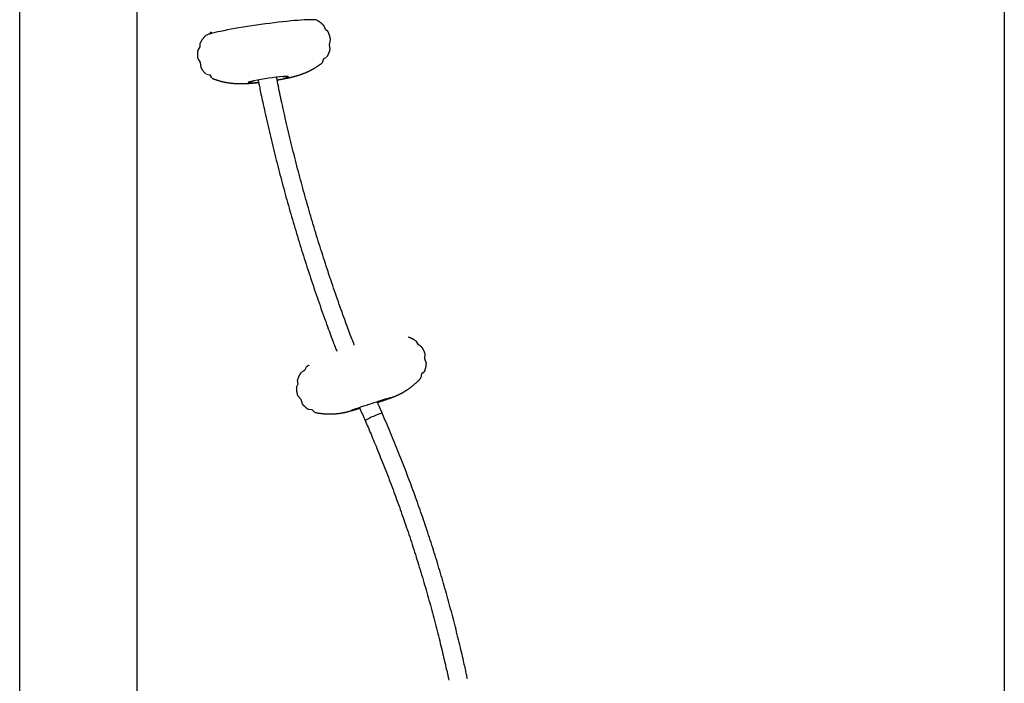
# Model space of a CAD drawing. Extents: x -14608 to 7318, y -1656 to 3245.
# Drawn here: x -7695 to -6741, y 9 to 652 of the extents above; entities that cross this region are included whole.
import ezdxf

# ---------------------------------------------------------------- set-up
doc = ezdxf.new("R2010")
doc.units = 0

msp = doc.modelspace()

# ---------------------------------------------------------------- linework, layer by layer
at = {"color": 7, "linetype": 'Continuous'}
for p, q in [((-7581.07, -838.81), (-7581.07, 903.79)), ((-7695.01, -838.81), (-7695.01, 878.18)), ((-6740.98, 878.58), (-6740.98, -838.81)), ((-7509.57, 640.14), (-7511.26, 637.87)), ((-7398.75, 642.33), (-7399.89, 645.6)), ((-7396.19, 640.05), (-7398.84, 642.41)), ((-7508.7, 638.71), (-7511.86, 637.67)), ((-7394.97, 627.68), (-7393.82, 632.3)), ((-7520.46, 625.48), (-7522.36, 622.49)), ((-7520.32, 628.84), (-7520.52, 625.38)), ((-7394.31, 622.97), (-7394.98, 627.74)), ((-7522.53, 614.38), (-7520.16, 610.26)), ((-7401.53, 610.43), (-7400.43, 614.11)), ((-7400.5, 613.85), (-7397.79, 615.45)), ((-7520.17, 610.32), (-7519.5, 605.54)), ((-7514.11, 599.26), (-7511.06, 598.46)), ((-7511.21, 598.69), (-7509.14, 595.46)), ((-7308.67, 337.07), (-7310.41, 340.17)), ((-7305.65, 335.2), (-7308.68, 337.07)), ((-7302.45, 323.46), (-7302.12, 328.27)), ((-7417.49, 315.4), (-7419.06, 312.25)), ((-7300.96, 318.87), (-7302.45, 323.46)), ((-7418.91, 312.33), (-7422.02, 310.62)), ((-7305.86, 305.35), (-7305.43, 309.18)), ((-7305.43, 309.16), (-7302.55, 311.65)), ((-7425.62, 299.02), (-7426.97, 295.72)), ((-7426.04, 302.54), (-7425.63, 299.01)), ((-7425.74, 288.05), (-7422.64, 284.34)), ((-7422.65, 284.35), (-7421.15, 279.76)), ((-7336.6, 285.55), (-7336.59, 285.55)), ((-7335.87, 285.73), (-7336.11, 285.68)), ((-7415.61, 274.86), (-7411.82, 274.54)), ((-7411.83, 274.55), (-7409.23, 271.71)), ((-7372.74, 273.79), (-7372.72, 273.8))]:
    msp.add_line(p, q, dxfattribs=at)
for points in [[(-7407.08, 651.29), (-7407.23, 651.36), (-7407.96, 651.56), (-7409.03, 651.7), (-7410.44, 651.79), (-7412.18, 651.83), (-7414.23, 651.81), (-7416.58, 651.73), (-7419.23, 651.61), (-7422.14, 651.43), (-7425.31, 651.2), (-7428.71, 650.91), (-7432.32, 650.58), (-7436.11, 650.21), (-7440.06, 649.79), (-7444.15, 649.33), (-7448.35, 648.83), (-7452.63, 648.29), (-7456.97, 647.73), (-7461.33, 647.13), (-7465.69, 646.51), (-7470.01, 645.88), (-7474.28, 645.22), (-7478.47, 644.56), (-7482.54, 643.88), (-7486.47, 643.21), (-7490.23, 642.54), (-7493.8, 641.87), (-7497.17, 641.21), (-7500.29, 640.57), (-7503.16, 639.94), (-7505.76, 639.34), (-7508.07, 638.76), (-7510.07, 638.22), (-7511.76, 637.71), (-7513.11, 637.23), (-7514.13, 636.8), (-7514.8, 636.41), (-7514.95, 636.28)], [(-7400.02, 645.78), (-7400.09, 645.87), (-7400.17, 645.95), (-7400.24, 646.04), (-7400.32, 646.13), (-7400.4, 646.23), (-7400.49, 646.33), (-7400.59, 646.43), (-7400.69, 646.54), (-7400.81, 646.66), (-7400.93, 646.78), (-7401.07, 646.91), (-7401.21, 647.05), (-7401.37, 647.2), (-7401.54, 647.35), (-7401.71, 647.51), (-7401.9, 647.67), (-7402.09, 647.84), (-7402.29, 648.01), (-7402.5, 648.19), (-7402.72, 648.37), (-7402.94, 648.55), (-7403.16, 648.73), (-7403.39, 648.91), (-7403.62, 649.09), (-7403.84, 649.26), (-7404.07, 649.43), (-7404.29, 649.59), (-7404.52, 649.75), (-7404.74, 649.9), (-7404.96, 650.05), (-7405.19, 650.19), (-7405.41, 650.33), (-7405.63, 650.46), (-7405.85, 650.59), (-7406.06, 650.71), (-7406.28, 650.84), (-7406.5, 650.96), (-7406.71, 651.08), (-7406.93, 651.19), (-7407.15, 651.31)], [(-7393.85, 632.41), (-7393.88, 632.68), (-7393.92, 632.94), (-7393.96, 633.2), (-7394, 633.47), (-7394.04, 633.74), (-7394.09, 634.01), (-7394.14, 634.28), (-7394.2, 634.55), (-7394.26, 634.83), (-7394.33, 635.11), (-7394.4, 635.4), (-7394.48, 635.68), (-7394.56, 635.96), (-7394.64, 636.24), (-7394.73, 636.51), (-7394.81, 636.78), (-7394.9, 637.04), (-7394.99, 637.3), (-7395.07, 637.55), (-7395.16, 637.79), (-7395.24, 638.02), (-7395.33, 638.24), (-7395.41, 638.45), (-7395.49, 638.65), (-7395.57, 638.84), (-7395.66, 639.02), (-7395.74, 639.19), (-7395.81, 639.35), (-7395.89, 639.5), (-7395.97, 639.65), (-7396.05, 639.8), (-7396.13, 639.95)], [(-7514.85, 636.35), (-7514.96, 636.25), (-7515.08, 636.15), (-7515.19, 636.04), (-7515.31, 635.93), (-7515.43, 635.82), (-7515.55, 635.7), (-7515.68, 635.58), (-7515.81, 635.44), (-7515.95, 635.3), (-7516.09, 635.15), (-7516.24, 634.98), (-7516.39, 634.81), (-7516.55, 634.63), (-7516.71, 634.44), (-7516.87, 634.24), (-7517.04, 634.03), (-7517.22, 633.81), (-7517.39, 633.59), (-7517.57, 633.36), (-7517.75, 633.12), (-7517.93, 632.88), (-7518.1, 632.64), (-7518.27, 632.41), (-7518.44, 632.17), (-7518.6, 631.94), (-7518.75, 631.71), (-7518.89, 631.49), (-7519.03, 631.27), (-7519.16, 631.06), (-7519.29, 630.85), (-7519.41, 630.65), (-7519.52, 630.46), (-7519.62, 630.27), (-7519.72, 630.08), (-7519.81, 629.9), (-7519.9, 629.72), (-7519.98, 629.55), (-7520.06, 629.37), (-7520.14, 629.2), (-7520.22, 629.03)], [(-7522.42, 622.37), (-7522.47, 622.03), (-7522.52, 621.7), (-7522.56, 621.37), (-7522.61, 621.03), (-7522.65, 620.7), (-7522.69, 620.37), (-7522.72, 620.04), (-7522.75, 619.7), (-7522.78, 619.37), (-7522.8, 619.04), (-7522.81, 618.71), (-7522.82, 618.38), (-7522.82, 618.05), (-7522.82, 617.72), (-7522.81, 617.4), (-7522.8, 617.07), (-7522.78, 616.75), (-7522.75, 616.42), (-7522.73, 616.1), (-7522.69, 615.78), (-7522.66, 615.46), (-7522.62, 615.14), (-7522.58, 614.82), (-7522.55, 614.5)], [(-7397.17, 615.96), (-7397.01, 616.24), (-7396.86, 616.52), (-7396.7, 616.8), (-7396.55, 617.08), (-7396.4, 617.37), (-7396.25, 617.65), (-7396.11, 617.93), (-7395.97, 618.21), (-7395.83, 618.5), (-7395.7, 618.78), (-7395.58, 619.07), (-7395.46, 619.35), (-7395.34, 619.64), (-7395.23, 619.93), (-7395.12, 620.22), (-7395.02, 620.5), (-7394.93, 620.79), (-7394.84, 621.08), (-7394.75, 621.37), (-7394.66, 621.66), (-7394.58, 621.94), (-7394.5, 622.23), (-7394.42, 622.52), (-7394.35, 622.81)], [(-7519.41, 605.39), (-7519.29, 605.18), (-7519.16, 604.97), (-7519.04, 604.76), (-7518.92, 604.54), (-7518.79, 604.33), (-7518.65, 604.12), (-7518.52, 603.9), (-7518.37, 603.68), (-7518.22, 603.47), (-7518.07, 603.25), (-7517.91, 603.03), (-7517.75, 602.82), (-7517.59, 602.6), (-7517.42, 602.39), (-7517.25, 602.18), (-7517.09, 601.98), (-7516.92, 601.78), (-7516.76, 601.58), (-7516.6, 601.39), (-7516.44, 601.21), (-7516.29, 601.03), (-7516.13, 600.87), (-7515.99, 600.71), (-7515.84, 600.55), (-7515.7, 600.41), (-7515.56, 600.28), (-7515.43, 600.15), (-7515.3, 600.02), (-7515.17, 599.91), (-7515.04, 599.79), (-7514.92, 599.68), (-7514.79, 599.57)], [(-7445.59, 593.52), (-7445.22, 593.58), (-7444.86, 593.64), (-7444.49, 593.71), (-7444.13, 593.77), (-7443.76, 593.83), (-7443.39, 593.89), (-7443.02, 593.95), (-7442.66, 594.02), (-7442.29, 594.08), (-7441.92, 594.15), (-7441.55, 594.21), (-7441.18, 594.28), (-7440.81, 594.35), (-7440.43, 594.42), (-7440.05, 594.48), (-7439.68, 594.56), (-7439.29, 594.63), (-7438.91, 594.7), (-7438.52, 594.77), (-7438.13, 594.85), (-7437.73, 594.93), (-7437.33, 595.01), (-7436.93, 595.09), (-7436.51, 595.17), (-7436.09, 595.26), (-7435.67, 595.34), (-7435.24, 595.43), (-7434.81, 595.52), (-7434.38, 595.62), (-7433.94, 595.71), (-7433.51, 595.81), (-7433.08, 595.9), (-7432.64, 596), (-7432.21, 596.1), (-7431.78, 596.2), (-7431.36, 596.3), (-7430.93, 596.4), (-7430.51, 596.51), (-7430.09, 596.61), (-7429.68, 596.72), (-7429.26, 596.82), (-7428.85, 596.93), (-7428.45, 597.04), (-7428.05, 597.15), (-7427.65, 597.26), (-7427.26, 597.37), (-7426.88, 597.48), (-7426.5, 597.58), (-7426.14, 597.69), (-7425.78, 597.8), (-7425.42, 597.91), (-7425.08, 598.01), (-7424.73, 598.12), (-7424.39, 598.23), (-7424.05, 598.34), (-7423.71, 598.45), (-7423.38, 598.56), (-7423.04, 598.67), (-7422.7, 598.79), (-7422.36, 598.91), (-7422.02, 599.03), (-7421.68, 599.15), (-7421.33, 599.27), (-7420.98, 599.4), (-7420.63, 599.53), (-7420.28, 599.66), (-7419.93, 599.8), (-7419.58, 599.93), (-7419.23, 600.07), (-7418.89, 600.21), (-7418.56, 600.34), (-7418.23, 600.48), (-7417.92, 600.61), (-7417.61, 600.74), (-7417.31, 600.86), (-7417.03, 600.99), (-7416.75, 601.11), (-7416.48, 601.23), (-7416.23, 601.35), (-7415.98, 601.46), (-7415.75, 601.57), (-7415.52, 601.67), (-7415.3, 601.77), (-7415.09, 601.87), (-7414.89, 601.97), (-7414.69, 602.07), (-7414.49, 602.16), (-7414.29, 602.26)], [(-7414.29, 602.26), (-7413.9, 602.46), (-7413.51, 602.66), (-7413.11, 602.86), (-7412.72, 603.06), (-7412.33, 603.26), (-7411.93, 603.47), (-7411.53, 603.68), (-7411.13, 603.9), (-7410.73, 604.12), (-7410.33, 604.35), (-7409.93, 604.58), (-7409.52, 604.82), (-7409.12, 605.06), (-7408.72, 605.3), (-7408.31, 605.54), (-7407.91, 605.79), (-7407.51, 606.04), (-7407.12, 606.3), (-7406.72, 606.55), (-7406.33, 606.81), (-7405.94, 607.07), (-7405.56, 607.33), (-7405.18, 607.59), (-7404.81, 607.85), (-7404.44, 608.12), (-7404.07, 608.38), (-7403.71, 608.65), (-7403.36, 608.92), (-7403, 609.19), (-7402.65, 609.46), (-7402.3, 609.73), (-7401.95, 610)], [(-7508.61, 595.16), (-7508.31, 595.04), (-7508.01, 594.91), (-7507.71, 594.79), (-7507.4, 594.66), (-7507.09, 594.54), (-7506.77, 594.41), (-7506.45, 594.29), (-7506.11, 594.16), (-7505.77, 594.04), (-7505.42, 593.91), (-7505.06, 593.79), (-7504.69, 593.66), (-7504.32, 593.54), (-7503.93, 593.41), (-7503.54, 593.29), (-7503.14, 593.16), (-7502.73, 593.03), (-7502.31, 592.91), (-7501.89, 592.79), (-7501.47, 592.66), (-7501.04, 592.54), (-7500.61, 592.42), (-7500.17, 592.31), (-7499.74, 592.19), (-7499.31, 592.08), (-7498.88, 591.98), (-7498.46, 591.87), (-7498.03, 591.77), (-7497.61, 591.68), (-7497.19, 591.59), (-7496.77, 591.5), (-7496.35, 591.41), (-7495.94, 591.32), (-7495.53, 591.24), (-7495.12, 591.17), (-7494.71, 591.09), (-7494.31, 591.02), (-7493.91, 590.95), (-7493.51, 590.89), (-7493.12, 590.82), (-7492.72, 590.76), (-7492.34, 590.7), (-7491.95, 590.65), (-7491.57, 590.6), (-7491.19, 590.55), (-7490.82, 590.5), (-7490.45, 590.45), (-7490.08, 590.41), (-7489.72, 590.37), (-7489.36, 590.33), (-7489, 590.29), (-7488.65, 590.26), (-7488.3, 590.23), (-7487.95, 590.2), (-7487.6, 590.17), (-7487.26, 590.14), (-7486.92, 590.12), (-7486.59, 590.09), (-7486.25, 590.07), (-7485.92, 590.05), (-7485.6, 590.03), (-7485.27, 590.02), (-7484.95, 590), (-7484.62, 589.99), (-7484.3, 589.97), (-7483.98, 589.96), (-7483.67, 589.95), (-7483.35, 589.94), (-7483.03, 589.94), (-7482.72, 589.93), (-7482.4, 589.92), (-7482.08, 589.92), (-7481.77, 589.92), (-7481.45, 589.91), (-7481.13, 589.91), (-7480.81, 589.91), (-7480.48, 589.91), (-7480.15, 589.92), (-7479.82, 589.92), (-7479.49, 589.92), (-7479.15, 589.93), (-7478.8, 589.94), (-7478.45, 589.95), (-7478.09, 589.96), (-7477.73, 589.97), (-7477.37, 589.98), (-7477, 589.99), (-7476.63, 590.01), (-7476.26, 590.02), (-7475.88, 590.04), (-7475.49, 590.06), (-7475.11, 590.08), (-7474.72, 590.1), (-7474.33, 590.12), (-7473.93, 590.14), (-7473.54, 590.17), (-7473.14, 590.2), (-7472.74, 590.22), (-7472.34, 590.25), (-7471.94, 590.28), (-7471.53, 590.31), (-7471.13, 590.34), (-7470.73, 590.37), (-7470.34, 590.4), (-7469.94, 590.44), (-7469.55, 590.47), (-7469.16, 590.5), (-7468.78, 590.54), (-7468.41, 590.57), (-7468.05, 590.6), (-7467.69, 590.64), (-7467.35, 590.67), (-7467.03, 590.7), (-7466.71, 590.73), (-7466.41, 590.76), (-7466.12, 590.79), (-7465.85, 590.81), (-7465.59, 590.84), (-7465.33, 590.87), (-7465.1, 590.89), (-7464.87, 590.92), (-7464.65, 590.94), (-7464.44, 590.96), (-7464.24, 590.98), (-7464.05, 591.01), (-7463.86, 591.03), (-7463.67, 591.05), (-7463.49, 591.07)], [(-7468.16, 592.74), (-7469.53, 592.45), (-7471, 592.09), (-7472.17, 591.77), (-7473.01, 591.48), (-7473.52, 591.23), (-7473.68, 591.03), (-7473.49, 590.88), (-7472.95, 590.77), (-7472.08, 590.72), (-7470.88, 590.73), (-7469.39, 590.79), (-7467.62, 590.9), (-7465.6, 591.06), (-7463.61, 591.25)], [(-7471.85, 591.78), (-7471.85, 591.78), (-7471.85, 591.78), (-7471.84, 591.78), (-7471.84, 591.78), (-7471.83, 591.79), (-7471.82, 591.79), (-7471.81, 591.79), (-7471.79, 591.8), (-7471.77, 591.81), (-7471.74, 591.82), (-7471.71, 591.83), (-7471.68, 591.84), (-7471.64, 591.85), (-7471.6, 591.86), (-7471.56, 591.88), (-7471.51, 591.89), (-7471.45, 591.91), (-7471.4, 591.93), (-7471.33, 591.95), (-7471.27, 591.97), (-7471.2, 591.99), (-7471.12, 592.01), (-7471.04, 592.03), (-7470.95, 592.06), (-7470.86, 592.08), (-7470.77, 592.11), (-7470.67, 592.13), (-7470.56, 592.16), (-7470.45, 592.19), (-7470.34, 592.22), (-7470.23, 592.25), (-7470.11, 592.28), (-7469.98, 592.31), (-7469.86, 592.34), (-7469.73, 592.37), (-7469.6, 592.4), (-7469.46, 592.43), (-7469.33, 592.46), (-7469.19, 592.49), (-7469.04, 592.53), (-7468.9, 592.56), (-7468.75, 592.59), (-7468.6, 592.63), (-7468.44, 592.66), (-7468.29, 592.69), (-7468.13, 592.72), (-7467.98, 592.76), (-7467.82, 592.79)], [(-7463.99, 593.54), (-7463.8, 592.56), (-7463.61, 591.56), (-7463.41, 590.54), (-7463.2, 589.48), (-7462.98, 588.36), (-7462.74, 587.17), (-7462.48, 585.9), (-7462.2, 584.53), (-7461.89, 583.05), (-7461.56, 581.46), (-7461.2, 579.76), (-7460.81, 577.95), (-7460.4, 576.02), (-7459.96, 573.99), (-7459.49, 571.84), (-7459, 569.58), (-7458.48, 567.21), (-7457.94, 564.75), (-7457.38, 562.2), (-7456.8, 559.58), (-7456.2, 556.91), (-7455.59, 554.2), (-7454.96, 551.46), (-7454.33, 548.7), (-7453.7, 545.95), (-7453.06, 543.19), (-7452.41, 540.44), (-7451.76, 537.69), (-7451.1, 534.94), (-7450.44, 532.19), (-7449.78, 529.44), (-7449.11, 526.7), (-7448.43, 523.95), (-7447.75, 521.21), (-7447.07, 518.47), (-7446.38, 515.72), (-7445.68, 512.98), (-7444.98, 510.24), (-7444.28, 507.51), (-7443.57, 504.77), (-7442.86, 502.03), (-7442.14, 499.3), (-7441.42, 496.57), (-7440.69, 493.83), (-7439.96, 491.1), (-7439.22, 488.37), (-7438.48, 485.65), (-7437.73, 482.92), (-7436.98, 480.2), (-7436.23, 477.47), (-7435.47, 474.75), (-7434.7, 472.03), (-7433.93, 469.31), (-7433.16, 466.59), (-7432.38, 463.87), (-7431.59, 461.16), (-7430.81, 458.44), (-7430.01, 455.73), (-7429.21, 453.02), (-7428.41, 450.31), (-7427.6, 447.6), (-7426.79, 444.89), (-7425.97, 442.18), (-7425.15, 439.48), (-7424.33, 436.78), (-7423.49, 434.07), (-7422.66, 431.37), (-7421.82, 428.68), (-7420.97, 425.98), (-7420.12, 423.28), (-7419.27, 420.59), (-7418.41, 417.9), (-7417.55, 415.2), (-7416.68, 412.51), (-7415.8, 409.83), (-7414.93, 407.14), (-7414.04, 404.46), (-7413.16, 401.77), (-7412.26, 399.09), (-7411.37, 396.41), (-7410.47, 393.73), (-7409.56, 391.05), (-7408.65, 388.38), (-7407.74, 385.7), (-7406.82, 383.03), (-7405.89, 380.36), (-7404.96, 377.69), (-7404.03, 375.02), (-7403.09, 372.36), (-7402.15, 369.71), (-7401.22, 367.09), (-7400.29, 364.51), (-7399.38, 361.98), (-7398.49, 359.51), (-7397.63, 357.12), (-7396.79, 354.82), (-7395.99, 352.62), (-7395.22, 350.53), (-7394.49, 348.53), (-7393.79, 346.64), (-7393.13, 344.85), (-7392.5, 343.16), (-7391.91, 341.57), (-7391.35, 340.09), (-7390.83, 338.7), (-7390.33, 337.41), (-7389.87, 336.19), (-7389.42, 335.04), (-7388.99, 333.93), (-7388.58, 332.87), (-7388.17, 331.83), (-7387.77, 330.8)], [(-7370.79, 336.86), (-7371.37, 338.36), (-7371.96, 339.86), (-7372.55, 341.39), (-7373.14, 342.94), (-7373.75, 344.52), (-7374.38, 346.15), (-7375.02, 347.84), (-7375.68, 349.59), (-7376.36, 351.4), (-7377.06, 353.29), (-7377.79, 355.26), (-7378.54, 357.29), (-7379.31, 359.4), (-7380.11, 361.58), (-7380.92, 363.83), (-7381.76, 366.15), (-7382.62, 368.55), (-7383.51, 371.01), (-7384.4, 373.52), (-7385.31, 376.08), (-7386.23, 378.67), (-7387.15, 381.29), (-7388.08, 383.94), (-7389, 386.59), (-7389.92, 389.24), (-7390.83, 391.9), (-7391.74, 394.56), (-7392.65, 397.22), (-7393.55, 399.88), (-7394.44, 402.55), (-7395.33, 405.21), (-7396.22, 407.88), (-7397.1, 410.55), (-7397.98, 413.22), (-7398.85, 415.89), (-7399.72, 418.57), (-7400.58, 421.24), (-7401.44, 423.92), (-7402.29, 426.6), (-7403.14, 429.28), (-7403.98, 431.96), (-7404.82, 434.64), (-7405.66, 437.32), (-7406.49, 440.01), (-7407.31, 442.69), (-7408.13, 445.38), (-7408.95, 448.07), (-7409.76, 450.76), (-7410.57, 453.46), (-7411.37, 456.15), (-7412.17, 458.85), (-7412.96, 461.54), (-7413.75, 464.24), (-7414.53, 466.94), (-7415.31, 469.64), (-7416.08, 472.34), (-7416.85, 475.05), (-7417.61, 477.75), (-7418.37, 480.46), (-7419.13, 483.17), (-7419.88, 485.88), (-7420.62, 488.59), (-7421.36, 491.3), (-7422.1, 494.01), (-7422.83, 496.73), (-7423.56, 499.44), (-7424.28, 502.16), (-7425, 504.88), (-7425.71, 507.6), (-7426.42, 510.32), (-7427.12, 513.04), (-7427.82, 515.76), (-7428.51, 518.49), (-7429.2, 521.21), (-7429.88, 523.94), (-7430.56, 526.67), (-7431.23, 529.4), (-7431.9, 532.13), (-7432.57, 534.86), (-7433.23, 537.59), (-7433.88, 540.32), (-7434.53, 543.05), (-7435.17, 545.77), (-7435.81, 548.48), (-7436.43, 551.17), (-7437.05, 553.84), (-7437.65, 556.48), (-7438.24, 559.08), (-7438.82, 561.65), (-7439.39, 564.18), (-7439.95, 566.68), (-7440.49, 569.14), (-7441.02, 571.55), (-7441.54, 573.94), (-7442.04, 576.28), (-7442.53, 578.59), (-7443.01, 580.86), (-7443.47, 583.09), (-7443.93, 585.3), (-7444.37, 587.49), (-7444.82, 589.66), (-7445.25, 591.81), (-7445.68, 593.95), (-7446.11, 596.09)], [(-7439.63, 596.65), (-7439.46, 596.66), (-7439.28, 596.67), (-7439.11, 596.67), (-7438.94, 596.68), (-7438.78, 596.69), (-7438.62, 596.7), (-7438.46, 596.71), (-7438.31, 596.71), (-7438.16, 596.72), (-7438.03, 596.72), (-7437.89, 596.73), (-7437.77, 596.73), (-7437.65, 596.73), (-7437.54, 596.73), (-7437.43, 596.73), (-7437.33, 596.73), (-7437.23, 596.74), (-7437.14, 596.74), (-7437.06, 596.74), (-7436.98, 596.73), (-7436.91, 596.73), (-7436.84, 596.73), (-7436.78, 596.73), (-7436.72, 596.73), (-7436.67, 596.73), (-7436.62, 596.73), (-7436.58, 596.72), (-7436.54, 596.72), (-7436.51, 596.72), (-7436.48, 596.72), (-7436.46, 596.72), (-7436.44, 596.71), (-7436.42, 596.71), (-7436.41, 596.71), (-7436.41, 596.71), (-7436.4, 596.71), (-7436.4, 596.71), (-7436.4, 596.71), (-7436.41, 596.71), (-7436.41, 596.71)], [(-7434.8, 596.16), (-7434.47, 596.39), (-7434.48, 596.57), (-7434.85, 596.7), (-7435.56, 596.77), (-7436.59, 596.79), (-7437.94, 596.76), (-7439.24, 596.7)], [(-7310.45, 340.17), (-7310.65, 340.33), (-7310.85, 340.48), (-7311.05, 340.64), (-7311.26, 340.79), (-7311.46, 340.95), (-7311.67, 341.1), (-7311.89, 341.25), (-7312.1, 341.4), (-7312.32, 341.55), (-7312.55, 341.69), (-7312.78, 341.84), (-7313.01, 341.98), (-7313.25, 342.12), (-7313.49, 342.26), (-7313.74, 342.4), (-7313.99, 342.53), (-7314.24, 342.66), (-7314.49, 342.79), (-7314.74, 342.92), (-7315, 343.04), (-7315.24, 343.16), (-7315.49, 343.28), (-7315.72, 343.39), (-7315.95, 343.49), (-7316.17, 343.58), (-7316.37, 343.67), (-7316.57, 343.76), (-7316.75, 343.84), (-7316.93, 343.91), (-7317.09, 343.97), (-7317.24, 344.03), (-7317.38, 344.08), (-7317.51, 344.13), (-7317.64, 344.17), (-7317.75, 344.21), (-7317.86, 344.24), (-7317.96, 344.27), (-7318.05, 344.3), (-7318.15, 344.32), (-7318.24, 344.35)], [(-7302.16, 328.27), (-7302.21, 328.44), (-7302.26, 328.62), (-7302.31, 328.8), (-7302.37, 328.98), (-7302.42, 329.17), (-7302.49, 329.36), (-7302.56, 329.55), (-7302.64, 329.76), (-7302.72, 329.97), (-7302.81, 330.19), (-7302.91, 330.41), (-7303.01, 330.64), (-7303.12, 330.88), (-7303.23, 331.12), (-7303.35, 331.36), (-7303.48, 331.61), (-7303.6, 331.86), (-7303.73, 332.11), (-7303.86, 332.36), (-7304, 332.61), (-7304.13, 332.86), (-7304.27, 333.1), (-7304.41, 333.34), (-7304.55, 333.56), (-7304.69, 333.78), (-7304.83, 334), (-7304.97, 334.21), (-7305.11, 334.41), (-7305.25, 334.61), (-7305.39, 334.8), (-7305.53, 334.99), (-7305.68, 335.19)], [(-7302.12, 328.27), (-7302.13, 328.29), (-7302.35, 328.3)], [(-7414.79, 317.27), (-7414.89, 317.22), (-7414.98, 317.16), (-7415.08, 317.1), (-7415.18, 317.04), (-7415.27, 316.99), (-7415.37, 316.93), (-7415.47, 316.86), (-7415.57, 316.8), (-7415.68, 316.73), (-7415.78, 316.66), (-7415.89, 316.59), (-7416, 316.52), (-7416.11, 316.45), (-7416.22, 316.37), (-7416.33, 316.29), (-7416.44, 316.21), (-7416.55, 316.12), (-7416.67, 316.04), (-7416.78, 315.95), (-7416.89, 315.86), (-7417.01, 315.77), (-7417.12, 315.68), (-7417.24, 315.59), (-7417.35, 315.5)], [(-7302.45, 323.46), (-7302.45, 323.47), (-7302.67, 323.48)], [(-7302.58, 311.62), (-7302.5, 311.83), (-7302.41, 312.04), (-7302.33, 312.26), (-7302.25, 312.47), (-7302.17, 312.7), (-7302.09, 312.92), (-7302.01, 313.15), (-7301.93, 313.39), (-7301.86, 313.64), (-7301.79, 313.89), (-7301.72, 314.14), (-7301.66, 314.4), (-7301.59, 314.67), (-7301.53, 314.93), (-7301.47, 315.19), (-7301.42, 315.45), (-7301.36, 315.71), (-7301.31, 315.96), (-7301.27, 316.21), (-7301.22, 316.45), (-7301.18, 316.68), (-7301.14, 316.91), (-7301.11, 317.13), (-7301.08, 317.35), (-7301.06, 317.55), (-7301.04, 317.74), (-7301.03, 317.93), (-7301.02, 318.11), (-7301.01, 318.29), (-7301, 318.46), (-7300.99, 318.63), (-7300.99, 318.8)], [(-7300.95, 318.86), (-7300.96, 318.87), (-7301.17, 318.89)], [(-7422.17, 310.48), (-7422.29, 310.33), (-7422.4, 310.17), (-7422.52, 310.02), (-7422.64, 309.86), (-7422.76, 309.69), (-7422.88, 309.52), (-7423, 309.34), (-7423.12, 309.16), (-7423.24, 308.96), (-7423.37, 308.76), (-7423.49, 308.55), (-7423.62, 308.33), (-7423.75, 308.1), (-7423.88, 307.87), (-7424.01, 307.62), (-7424.14, 307.37), (-7424.27, 307.11), (-7424.4, 306.84), (-7424.53, 306.57), (-7424.65, 306.3), (-7424.78, 306.03), (-7424.9, 305.76), (-7425.01, 305.5), (-7425.12, 305.24), (-7425.23, 305), (-7425.32, 304.77), (-7425.41, 304.55), (-7425.49, 304.34), (-7425.57, 304.14), (-7425.64, 303.95), (-7425.7, 303.77), (-7425.75, 303.61), (-7425.8, 303.45), (-7425.85, 303.31), (-7425.88, 303.18), (-7425.92, 303.05), (-7425.95, 302.93), (-7425.98, 302.81), (-7426, 302.7), (-7426.03, 302.58)], [(-7305.88, 305.32), (-7305.86, 305.36), (-7306.05, 305.37)], [(-7305.43, 309.18), (-7305.43, 309.18), (-7305.62, 309.2)], [(-7302.55, 311.65), (-7302.52, 311.71), (-7302.72, 311.72)], [(-7426.94, 295.76), (-7426.95, 295.57), (-7426.95, 295.38), (-7426.95, 295.19), (-7426.95, 295), (-7426.95, 294.79), (-7426.95, 294.59), (-7426.94, 294.37), (-7426.93, 294.15), (-7426.92, 293.92), (-7426.9, 293.67), (-7426.87, 293.42), (-7426.84, 293.16), (-7426.81, 292.9), (-7426.78, 292.63), (-7426.74, 292.36), (-7426.7, 292.08), (-7426.66, 291.8), (-7426.61, 291.53), (-7426.57, 291.25), (-7426.51, 290.97), (-7426.46, 290.7), (-7426.41, 290.43), (-7426.35, 290.17), (-7426.28, 289.91), (-7426.22, 289.66), (-7426.15, 289.42), (-7426.08, 289.19), (-7426.01, 288.96), (-7425.93, 288.73), (-7425.86, 288.51), (-7425.78, 288.29), (-7425.71, 288.07)], [(-7348.29, 281.3), (-7348.13, 281.35), (-7347.98, 281.4), (-7347.82, 281.46), (-7347.66, 281.51), (-7347.49, 281.56), (-7347.32, 281.62), (-7347.15, 281.68), (-7346.96, 281.74), (-7346.77, 281.81), (-7346.57, 281.87), (-7346.36, 281.94), (-7346.14, 282.01), (-7345.92, 282.09), (-7345.69, 282.17), (-7345.45, 282.25), (-7345.2, 282.33), (-7344.94, 282.42), (-7344.68, 282.51), (-7344.41, 282.6), (-7344.14, 282.69), (-7343.87, 282.78), (-7343.59, 282.87), (-7343.31, 282.97), (-7343.04, 283.06), (-7342.76, 283.15), (-7342.49, 283.25), (-7342.22, 283.34), (-7341.95, 283.43), (-7341.68, 283.52), (-7341.42, 283.61), (-7341.15, 283.7), (-7340.89, 283.79), (-7340.63, 283.88), (-7340.37, 283.97), (-7340.11, 284.06), (-7339.85, 284.15), (-7339.6, 284.24), (-7339.34, 284.33), (-7339.09, 284.41), (-7338.83, 284.5), (-7338.58, 284.59), (-7338.33, 284.68), (-7338.08, 284.77), (-7337.83, 284.85), (-7337.58, 284.94), (-7337.33, 285.03), (-7337.09, 285.11), (-7336.85, 285.2), (-7336.61, 285.29), (-7336.38, 285.37), (-7336.14, 285.45), (-7335.91, 285.54), (-7335.69, 285.62), (-7335.47, 285.7), (-7335.25, 285.78), (-7335.03, 285.86), (-7334.82, 285.94), (-7334.61, 286.01), (-7334.4, 286.09), (-7334.2, 286.17), (-7334, 286.24), (-7333.81, 286.31), (-7333.62, 286.39), (-7333.43, 286.46), (-7333.24, 286.53), (-7333.06, 286.6), (-7332.88, 286.67), (-7332.7, 286.74), (-7332.53, 286.81), (-7332.36, 286.88), (-7332.18, 286.95), (-7332.02, 287.01), (-7331.85, 287.08), (-7331.68, 287.15), (-7331.51, 287.22), (-7331.35, 287.29), (-7331.18, 287.35), (-7331.01, 287.42), (-7330.84, 287.5), (-7330.67, 287.57), (-7330.49, 287.64), (-7330.31, 287.72), (-7330.13, 287.8), (-7329.94, 287.88), (-7329.75, 287.96), (-7329.56, 288.05), (-7329.36, 288.14), (-7329.15, 288.23), (-7328.95, 288.32), (-7328.73, 288.42), (-7328.52, 288.52), (-7328.29, 288.62), (-7328.07, 288.73), (-7327.83, 288.84), (-7327.59, 288.95), (-7327.35, 289.07), (-7327.1, 289.19), (-7326.84, 289.32), (-7326.57, 289.45), (-7326.3, 289.59), (-7326.02, 289.73), (-7325.74, 289.88), (-7325.45, 290.03), (-7325.15, 290.18), (-7324.85, 290.34), (-7324.54, 290.51), (-7324.22, 290.68), (-7323.9, 290.86), (-7323.57, 291.04), (-7323.24, 291.23), (-7322.9, 291.43), (-7322.55, 291.62), (-7322.21, 291.83), (-7321.85, 292.04), (-7321.5, 292.26), (-7321.14, 292.48), (-7320.77, 292.7), (-7320.41, 292.93), (-7320.04, 293.17), (-7319.67, 293.41), (-7319.29, 293.66), (-7318.92, 293.91), (-7318.54, 294.16), (-7318.16, 294.42), (-7317.78, 294.69), (-7317.4, 294.96), (-7317.02, 295.23), (-7316.64, 295.51), (-7316.25, 295.79), (-7315.87, 296.08), (-7315.49, 296.37), (-7315.1, 296.66), (-7314.72, 296.96), (-7314.34, 297.27), (-7313.96, 297.58), (-7313.57, 297.89), (-7313.19, 298.21), (-7312.82, 298.53), (-7312.44, 298.85), (-7312.07, 299.17), (-7311.7, 299.5), (-7311.33, 299.82), (-7310.97, 300.14), (-7310.62, 300.47), (-7310.28, 300.78), (-7309.94, 301.1), (-7309.61, 301.41), (-7309.29, 301.72), (-7308.98, 302.03), (-7308.67, 302.33), (-7308.38, 302.63), (-7308.09, 302.93), (-7307.81, 303.23), (-7307.54, 303.52), (-7307.27, 303.81), (-7307.01, 304.09), (-7306.75, 304.38), (-7306.5, 304.66), (-7306.25, 304.95), (-7306, 305.23)], [(-7421.11, 279.71), (-7421.04, 279.62), (-7420.98, 279.53), (-7420.9, 279.44), (-7420.83, 279.35), (-7420.75, 279.25), (-7420.66, 279.14), (-7420.57, 279.03), (-7420.46, 278.92), (-7420.35, 278.8), (-7420.22, 278.66), (-7420.08, 278.52), (-7419.94, 278.38), (-7419.78, 278.22), (-7419.62, 278.06), (-7419.44, 277.9), (-7419.26, 277.72), (-7419.06, 277.54), (-7418.86, 277.36), (-7418.65, 277.17), (-7418.44, 276.97), (-7418.22, 276.78), (-7417.99, 276.59), (-7417.76, 276.4), (-7417.53, 276.22), (-7417.3, 276.04), (-7417.06, 275.86), (-7416.83, 275.69), (-7416.59, 275.52), (-7416.36, 275.36), (-7416.12, 275.19), (-7415.88, 275.03), (-7415.64, 274.87)], [(-7336.11, 285.68), (-7336.25, 285.65), (-7336.96, 285.47), (-7337.98, 285.18), (-7339.3, 284.79), (-7340.9, 284.31), (-7342.74, 283.74), (-7344.79, 283.1), (-7347.02, 282.4), (-7349.39, 281.65), (-7351.85, 280.86), (-7354.35, 280.05), (-7356.87, 279.23), (-7359.34, 278.41), (-7361.73, 277.62), (-7363.99, 276.86), (-7366.09, 276.15), (-7367.98, 275.51), (-7369.63, 274.93), (-7371.02, 274.44), (-7372.11, 274.04), (-7372.89, 273.74), (-7373.14, 273.64)], [(-7343.81, 270.93), (-7344.21, 271.84), (-7344.6, 272.74), (-7344.99, 273.62), (-7345.37, 274.49), (-7345.73, 275.32), (-7346.08, 276.12), (-7346.41, 276.88), (-7346.72, 277.6), (-7347.01, 278.26), (-7347.27, 278.87), (-7347.51, 279.44), (-7347.74, 279.97), (-7347.95, 280.48), (-7348.16, 280.97), (-7348.35, 281.44), (-7348.55, 281.91)], [(-7336.68, 285.32), (-7336.11, 285.55), (-7335.82, 285.69), (-7335.87, 285.73)], [(-7409.08, 271.7), (-7408.71, 271.62), (-7408.34, 271.54), (-7407.97, 271.46), (-7407.6, 271.38), (-7407.23, 271.3), (-7406.85, 271.23), (-7406.46, 271.16), (-7406.08, 271.08), (-7405.68, 271.01), (-7405.28, 270.95), (-7404.88, 270.88), (-7404.47, 270.82), (-7404.05, 270.76), (-7403.63, 270.71), (-7403.2, 270.65), (-7402.77, 270.6), (-7402.33, 270.55), (-7401.89, 270.5), (-7401.44, 270.45), (-7401, 270.41), (-7400.55, 270.37), (-7400.1, 270.33), (-7399.65, 270.29), (-7399.2, 270.26), (-7398.75, 270.23), (-7398.31, 270.2), (-7397.86, 270.18), (-7397.42, 270.16), (-7396.98, 270.14), (-7396.54, 270.13), (-7396.1, 270.12), (-7395.67, 270.11), (-7395.24, 270.1), (-7394.81, 270.1), (-7394.38, 270.1), (-7393.96, 270.1), (-7393.54, 270.1), (-7393.12, 270.11), (-7392.7, 270.12), (-7392.29, 270.13), (-7391.88, 270.15), (-7391.48, 270.16), (-7391.07, 270.18), (-7390.67, 270.2), (-7390.28, 270.23), (-7389.89, 270.25), (-7389.5, 270.28), (-7389.12, 270.31), (-7388.74, 270.34), (-7388.37, 270.37), (-7388, 270.41), (-7387.64, 270.44), (-7387.28, 270.48), (-7386.93, 270.52), (-7386.59, 270.56), (-7386.25, 270.6), (-7385.91, 270.64), (-7385.58, 270.68), (-7385.26, 270.72), (-7384.94, 270.77), (-7384.64, 270.81), (-7384.33, 270.86), (-7384.04, 270.9), (-7383.75, 270.95), (-7383.46, 270.99), (-7383.18, 271.04), (-7382.91, 271.09), (-7382.65, 271.13), (-7382.39, 271.18), (-7382.14, 271.22), (-7381.9, 271.27), (-7381.66, 271.31), (-7381.42, 271.36), (-7381.2, 271.4), (-7380.97, 271.45), (-7380.76, 271.49), (-7380.55, 271.53), (-7380.34, 271.58), (-7380.14, 271.62), (-7379.94, 271.66), (-7379.75, 271.7), (-7379.56, 271.74), (-7379.37, 271.78), (-7379.19, 271.83), (-7379.02, 271.87), (-7378.84, 271.91), (-7378.67, 271.95), (-7378.5, 271.98), (-7378.34, 272.02), (-7378.18, 272.06), (-7378.02, 272.1), (-7377.86, 272.14), (-7377.7, 272.18), (-7377.54, 272.22), (-7377.39, 272.26), (-7377.24, 272.29), (-7377.09, 272.33), (-7376.94, 272.37), (-7376.78, 272.41), (-7376.63, 272.45), (-7376.48, 272.49), (-7376.33, 272.53), (-7376.18, 272.57), (-7376.03, 272.61), (-7375.87, 272.65), (-7375.71, 272.69), (-7375.55, 272.74), (-7375.39, 272.78), (-7375.23, 272.83), (-7375.06, 272.87), (-7374.89, 272.92), (-7374.71, 272.97), (-7374.53, 273.02), (-7374.35, 273.07), (-7374.16, 273.12), (-7373.97, 273.18), (-7373.77, 273.23), (-7373.57, 273.29), (-7373.37, 273.35), (-7373.16, 273.41), (-7372.95, 273.47), (-7372.73, 273.54), (-7372.51, 273.6), (-7372.29, 273.67), (-7372.06, 273.74), (-7371.83, 273.8), (-7371.59, 273.87), (-7371.35, 273.95), (-7371.11, 274.02), (-7370.86, 274.09), (-7370.62, 274.17), (-7370.37, 274.24), (-7370.12, 274.32), (-7369.86, 274.39), (-7369.61, 274.47), (-7369.36, 274.55), (-7369.12, 274.62), (-7368.87, 274.7), (-7368.62, 274.77), (-7368.38, 274.85), (-7368.14, 274.92), (-7367.89, 275), (-7367.65, 275.07), (-7367.41, 275.15), (-7367.16, 275.22), (-7366.92, 275.3), (-7366.68, 275.38), (-7366.43, 275.45), (-7366.19, 275.53), (-7365.95, 275.6), (-7365.7, 275.68), (-7365.46, 275.76)], [(-7373.14, 273.64), (-7373.35, 273.54), (-7373.47, 273.46), (-7373.26, 273.48), (-7372.71, 273.61), (-7372.35, 273.71)], [(-7365.68, 276.29), (-7365.35, 275.49), (-7365.02, 274.7), (-7364.68, 273.9), (-7364.35, 273.11), (-7364.01, 272.31), (-7363.67, 271.52), (-7363.34, 270.73), (-7363, 269.95), (-7362.67, 269.16), (-7362.33, 268.38), (-7362, 267.61), (-7361.66, 266.83), (-7361.32, 266.06), (-7360.99, 265.28), (-7360.65, 264.51), (-7360.31, 263.74)], [(-7261.16, 13.68), (-7261.38, 14.73), (-7261.6, 15.79), (-7261.82, 16.88), (-7262.06, 17.99), (-7262.31, 19.16), (-7262.57, 20.38), (-7262.85, 21.66), (-7263.15, 23.03), (-7263.47, 24.49), (-7263.82, 26.04), (-7264.19, 27.68), (-7264.59, 29.41), (-7265, 31.24), (-7265.45, 33.15), (-7265.91, 35.15), (-7266.4, 37.25), (-7266.92, 39.44), (-7267.45, 41.7), (-7268.01, 44.04), (-7268.58, 46.42), (-7269.17, 48.86), (-7269.77, 51.33), (-7270.37, 53.82), (-7270.99, 56.32), (-7271.61, 58.82), (-7272.24, 61.32), (-7272.87, 63.82), (-7273.51, 66.31), (-7274.15, 68.81), (-7274.8, 71.3), (-7275.45, 73.8), (-7276.11, 76.29), (-7276.77, 78.78), (-7277.43, 81.27), (-7278.11, 83.76), (-7278.78, 86.24), (-7279.46, 88.73), (-7280.14, 91.21), (-7280.83, 93.69), (-7281.53, 96.18), (-7282.23, 98.66), (-7282.93, 101.14), (-7283.64, 103.61), (-7284.35, 106.09), (-7285.07, 108.56), (-7285.79, 111.04), (-7286.52, 113.51), (-7287.25, 115.98), (-7287.99, 118.45), (-7288.73, 120.92), (-7289.47, 123.38), (-7290.22, 125.85), (-7290.98, 128.31), (-7291.74, 130.77), (-7292.5, 133.23), (-7293.27, 135.69), (-7294.05, 138.15), (-7294.83, 140.61), (-7295.61, 143.06), (-7296.4, 145.51), (-7297.19, 147.96), (-7297.99, 150.41), (-7298.79, 152.86), (-7299.6, 155.31), (-7300.41, 157.75), (-7301.22, 160.2), (-7302.04, 162.64), (-7302.87, 165.08), (-7303.7, 167.52), (-7304.53, 169.96), (-7305.37, 172.39), (-7306.22, 174.83), (-7307.07, 177.26), (-7307.92, 179.69), (-7308.78, 182.12), (-7309.64, 184.55), (-7310.51, 186.97), (-7311.38, 189.4), (-7312.25, 191.82), (-7313.14, 194.24), (-7314.02, 196.66), (-7314.91, 199.08), (-7315.81, 201.49), (-7316.7, 203.91), (-7317.61, 206.32), (-7318.52, 208.73), (-7319.43, 211.14), (-7320.35, 213.54), (-7321.27, 215.95), (-7322.2, 218.35), (-7323.13, 220.76), (-7324.07, 223.16), (-7325.01, 225.55), (-7325.95, 227.95), (-7326.9, 230.35), (-7327.86, 232.75), (-7328.82, 235.14), (-7329.78, 237.54), (-7330.75, 239.93), (-7331.73, 242.32), (-7332.71, 244.71), (-7333.69, 247.1), (-7334.68, 249.49), (-7335.68, 251.88), (-7336.68, 254.26), (-7337.69, 256.65), (-7338.7, 259.03), (-7339.72, 261.41), (-7340.74, 263.79), (-7341.76, 266.17), (-7342.79, 268.55), (-7343.81, 270.93)], [(-7360.31, 263.74), (-7359.62, 262.14), (-7358.92, 260.53), (-7358.22, 258.9), (-7357.51, 257.26), (-7356.8, 255.6), (-7356.07, 253.9), (-7355.33, 252.17), (-7354.58, 250.4), (-7353.81, 248.58), (-7353.02, 246.71), (-7352.22, 244.8), (-7351.4, 242.83), (-7350.57, 240.82), (-7349.72, 238.76), (-7348.85, 236.65), (-7347.97, 234.5), (-7347.08, 232.29), (-7346.17, 230.04), (-7345.25, 227.76), (-7344.32, 225.44), (-7343.39, 223.1), (-7342.46, 220.74), (-7341.52, 218.37), (-7340.59, 215.99), (-7339.66, 213.6), (-7338.74, 211.22), (-7337.82, 208.83), (-7336.9, 206.44), (-7335.99, 204.05), (-7335.09, 201.66), (-7334.19, 199.26), (-7333.29, 196.87), (-7332.4, 194.47), (-7331.51, 192.07), (-7330.63, 189.67), (-7329.75, 187.26), (-7328.88, 184.86), (-7328.01, 182.45), (-7327.14, 180.04), (-7326.28, 177.63), (-7325.43, 175.22), (-7324.58, 172.81), (-7323.73, 170.39), (-7322.89, 167.97), (-7322.06, 165.56), (-7321.22, 163.14), (-7320.4, 160.71), (-7319.57, 158.29), (-7318.76, 155.87), (-7317.94, 153.44), (-7317.14, 151.01), (-7316.33, 148.58), (-7315.53, 146.15), (-7314.74, 143.72), (-7313.95, 141.29), (-7313.16, 138.85), (-7312.38, 136.41), (-7311.61, 133.97), (-7310.84, 131.53), (-7310.07, 129.09), (-7309.31, 126.65), (-7308.55, 124.2), (-7307.8, 121.76), (-7307.05, 119.31), (-7306.31, 116.86), (-7305.57, 114.41), (-7304.83, 111.96), (-7304.11, 109.51), (-7303.38, 107.05), (-7302.66, 104.6), (-7301.95, 102.14), (-7301.24, 99.68), (-7300.53, 97.22), (-7299.83, 94.76), (-7299.13, 92.3), (-7298.44, 89.83), (-7297.76, 87.37), (-7297.08, 84.9), (-7296.4, 82.43), (-7295.73, 79.96), (-7295.06, 77.49), (-7294.39, 75.02), (-7293.74, 72.55), (-7293.08, 70.07), (-7292.43, 67.59), (-7291.79, 65.12), (-7291.15, 62.64), (-7290.52, 60.16), (-7289.89, 57.68), (-7289.27, 55.21), (-7288.65, 52.75), (-7288.05, 50.31), (-7287.46, 47.9), (-7286.88, 45.53), (-7286.32, 43.21), (-7285.77, 40.94), (-7285.24, 38.73), (-7284.73, 36.58), (-7284.23, 34.49), (-7283.76, 32.46), (-7283.3, 30.49), (-7282.86, 28.59), (-7282.44, 26.74), (-7282.04, 24.96), (-7281.65, 23.23), (-7281.29, 21.56), (-7280.93, 19.94), (-7280.59, 18.35), (-7280.25, 16.79), (-7279.92, 15.26), (-7279.6, 13.74), (-7279.28, 12.23)]]:
    msp.add_lwpolyline(points, dxfattribs=at)
for centre, radius, start, end in [((-7422.44, 366.01), 231.3, 94.1657, 101.40131), ((-7452.6, 649.47), 56.2, 277.1683, 288.46563), ((-7448.97, 591.72), 326.33, 287.97682, 290.12569), ((-7439.53, 510.06), 245.72, 285.86718, 287.5357), ((-7318.16, 189.56), 85.32, 107.50016, 119.61041)]:
    msp.add_arc(centre, radius, start, end, dxfattribs=at)

doc.saveas('drawing.dxf')
